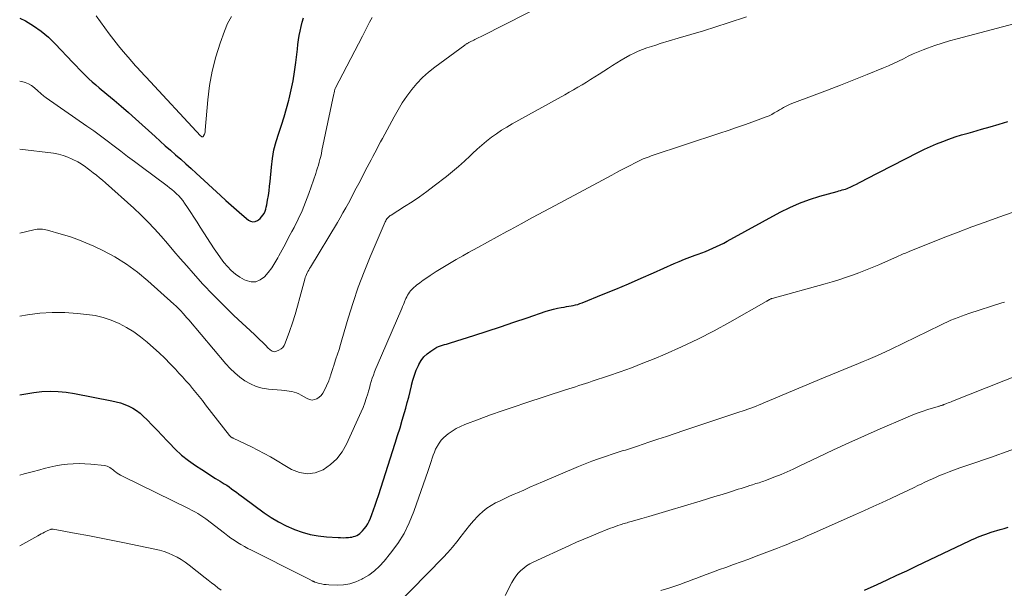
# Model space of a CAD drawing. Units: feet. Extents: x 1924996 to 1930043, y 530000 to 535000.
# Drawn here: x 1925000 to 1925141, y 531705 to 531787 of the extents above; entities that cross this region are included whole.
import ezdxf

# ---------------------------------------------------------------- set-up
doc = ezdxf.new("R2010")
doc.units = ezdxf.units.FT
doc.header["$LTSCALE"] = 100
doc.header["$MEASUREMENT"] = 0
doc.layers.add('CONTOUR INDEX', color=32, linetype='Continuous', lineweight=25)
doc.layers.add('CONTOUR INTERMEDIATE', color=40, linetype='Continuous', lineweight=15)

msp = doc.modelspace()

# ---------------------------------------------------------------- linework, layer by layer
at = {"layer": 'CONTOUR INDEX', "flags": 128}
for points, elevation in [([(1925000, 531786.9), (1925000.81, 531786.51), (1925001.97, 531785.81), (1925003.09, 531785.05), (1925004.12, 531784.18), (1925005.09, 531783.24), (1925007.6, 531780.57), (1925008.05, 531780.1), (1925008.5, 531779.63), (1925008.96, 531779.16), (1925009.42, 531778.7), (1925009.89, 531778.24), (1925010.37, 531777.8), (1925010.86, 531777.37), (1925011.36, 531776.95), (1925012.44, 531776.06), (1925013.48, 531775.2), (1925014.52, 531774.33), (1925015.53, 531773.44), (1925016.54, 531772.53), (1925019.34, 531769.99), (1925020.07, 531769.33), (1925020.8, 531768.68), (1925021.54, 531768.03), (1925022.28, 531767.38), (1925023.03, 531766.74), (1925023.76, 531766.09), (1925024.49, 531765.43), (1925025.22, 531764.77), (1925028.69, 531761.54), (1925029.45, 531760.86), (1925030.2, 531760.18), (1925030.97, 531759.5), (1925031.75, 531758.84), (1925032.69, 531758.05), (1925033, 531757.88), (1925033.32, 531757.8), (1925033.64, 531757.84), (1925033.97, 531757.98), (1925034.11, 531758.07), (1925034.35, 531758.27), (1925034.57, 531758.49), (1925034.76, 531758.74), (1925034.92, 531759.01), (1925035.05, 531759.3), (1925035.16, 531759.6), (1925035.24, 531759.9), (1925035.31, 531760.21), (1925035.43, 531760.9), (1925035.54, 531761.56), (1925035.63, 531762.22), (1925035.71, 531762.88), (1925035.78, 531763.55), (1925035.96, 531765.62), (1925036.12, 531766.85), (1925036.33, 531768.07), (1925036.64, 531769.27), (1925037.01, 531770.45), (1925037.41, 531771.63), (1925037.79, 531772.81), (1925038.14, 531774), (1925038.47, 531775.21), (1925038.51, 531775.36), (1925038.81, 531776.65), (1925039.07, 531777.95), (1925039.28, 531779.25), (1925039.46, 531780.56), (1925039.67, 531782.49), (1925039.75, 531783.14), (1925039.84, 531783.79), (1925039.95, 531784.43), (1925040.07, 531785.07), (1925040.22, 531785.7), (1925040.38, 531786.33), (1925040.57, 531786.95)], 800), ([(1925000, 531733.05), (1925000.87, 531733.22), (1925002.02, 531733.39), (1925003.18, 531733.52), (1925004.34, 531733.57), (1925005.5, 531733.55), (1925006.66, 531733.44), (1925007.81, 531733.27), (1925013.17, 531732.22), (1925013.79, 531732.08), (1925014.4, 531731.91), (1925015, 531731.7), (1925015.59, 531731.46), (1925016.15, 531731.17), (1925016.69, 531730.84), (1925017.19, 531730.45), (1925017.66, 531730.03), (1925018.21, 531729.48), (1925018.94, 531728.75), (1925019.66, 531728.02), (1925020.36, 531727.27), (1925021.06, 531726.51), (1925021.36, 531726.19), (1925022.23, 531725.3), (1925023.14, 531724.46), (1925024.11, 531723.7), (1925025.12, 531722.98), (1925026.03, 531722.38), (1925026.67, 531721.96), (1925027.32, 531721.54), (1925027.98, 531721.13), (1925028.63, 531720.73), (1925029.23, 531720.36), (1925029.59, 531720.13), (1925029.94, 531719.9), (1925030.28, 531719.65), (1925030.62, 531719.4), (1925030.96, 531719.15), (1925031.3, 531718.89), (1925031.64, 531718.64), (1925031.98, 531718.39), (1925034.93, 531716.22), (1925035.94, 531715.53), (1925036.99, 531714.9), (1925038.07, 531714.34), (1925039.19, 531713.85), (1925039.25, 531713.82), (1925040.37, 531713.43), (1925041.51, 531713.12), (1925042.67, 531712.91), (1925043.85, 531712.77), (1925045.49, 531712.66), (1925045.86, 531712.65), (1925046.23, 531712.64), (1925046.61, 531712.66), (1925046.98, 531712.68), (1925047.21, 531712.7), (1925047.47, 531712.74), (1925047.71, 531712.8), (1925047.95, 531712.88), (1925048.19, 531712.98), (1925048.41, 531713.11), (1925048.62, 531713.25), (1925048.81, 531713.42), (1925048.98, 531713.61), (1925049.22, 531713.9), (1925049.49, 531714.26), (1925049.73, 531714.63), (1925049.93, 531715.03), (1925050.11, 531715.43), (1925050.31, 531715.95), (1925050.56, 531716.62), (1925050.81, 531717.3), (1925051.05, 531717.99), (1925051.27, 531718.68), (1925053.66, 531726.14), (1925054, 531727.24), (1925054.34, 531728.33), (1925054.67, 531729.43), (1925054.99, 531730.53), (1925055.17, 531731.18), (1925055.38, 531731.96), (1925055.59, 531732.75), (1925055.78, 531733.54), (1925055.97, 531734.33), (1925055.99, 531734.46), (1925056.18, 531735.18), (1925056.4, 531735.89), (1925056.67, 531736.58), (1925056.97, 531737.26), (1925057.05, 531737.42), (1925057.37, 531737.97), (1925057.76, 531738.48), (1925058.22, 531738.92), (1925058.73, 531739.32), (1925059.33, 531739.71), (1925059.59, 531739.86), (1925059.85, 531739.99), (1925060.13, 531740.09), (1925060.41, 531740.18), (1925060.7, 531740.25), (1925060.99, 531740.33), (1925061.28, 531740.42), (1925061.57, 531740.51), (1925064.91, 531741.57), (1925066.81, 531742.19), (1925068.71, 531742.81), (1925070.6, 531743.44), (1925072.5, 531744.08), (1925075.24, 531745.02), (1925075.76, 531745.18), (1925076.29, 531745.33), (1925076.83, 531745.45), (1925077.37, 531745.55), (1925077.81, 531745.62), (1925078.13, 531745.67), (1925078.45, 531745.73), (1925078.78, 531745.79), (1925079.1, 531745.85), (1925079.42, 531745.92), (1925079.73, 531746), (1925080.04, 531746.11), (1925080.35, 531746.22), (1925083.37, 531747.45), (1925085.18, 531748.19), (1925086.99, 531748.95), (1925088.79, 531749.73), (1925090.58, 531750.52), (1925093.5, 531751.83), (1925094.24, 531752.14), (1925094.98, 531752.45), (1925095.73, 531752.73), (1925096.49, 531753.01), (1925096.93, 531753.16), (1925097.47, 531753.35), (1925098, 531753.56), (1925098.53, 531753.78), (1925099.05, 531754.01), (1925099.57, 531754.25), (1925100.08, 531754.5), (1925100.59, 531754.77), (1925101.09, 531755.03), (1925108.65, 531759.16), (1925110.02, 531759.84), (1925111.41, 531760.46), (1925112.85, 531760.99), (1925114.31, 531761.45), (1925116.79, 531762.15), (1925117.03, 531762.22), (1925117.26, 531762.28), (1925117.5, 531762.35), (1925117.74, 531762.41), (1925117.97, 531762.48), (1925118.21, 531762.56), (1925118.43, 531762.65), (1925118.66, 531762.76), (1925119.12, 531762.98), (1925119.57, 531763.2), (1925120.01, 531763.43), (1925120.46, 531763.65), (1925120.91, 531763.88), (1925128.41, 531767.75), (1925129.26, 531768.17), (1925130.12, 531768.58), (1925131, 531768.95), (1925131.88, 531769.3), (1925132.78, 531769.63), (1925133.68, 531769.94), (1925134.59, 531770.22), (1925135.5, 531770.49), (1925136.18, 531770.67), (1925137.43, 531771.03), (1925138.68, 531771.39), (1925139.93, 531771.77), (1925141.17, 531772.16)], 820), ([(1925120.71, 531705.13), (1925122.52, 531705.96), (1925123.94, 531706.61), (1925125.35, 531707.27), (1925126.76, 531707.93), (1925128.17, 531708.6), (1925135.7, 531712.2), (1925136.08, 531712.38), (1925136.46, 531712.55), (1925136.85, 531712.71), (1925137.24, 531712.87), (1925137.63, 531713.02), (1925138.02, 531713.17), (1925138.42, 531713.3), (1925138.82, 531713.43), (1925140.07, 531713.81), (1925140.65, 531713.98), (1925141.23, 531714.16)], 840)]:
    msp.add_lwpolyline(points, dxfattribs=dict(at, elevation=elevation))
at = {"layer": 'CONTOUR INTERMEDIATE', "flags": 128}
for points, elevation in [([(1925000, 531768.2), (1925004.84, 531767.59), (1925005.53, 531767.46), (1925006.21, 531767.29), (1925006.87, 531767.05), (1925007.51, 531766.76), (1925008.31, 531766.35), (1925008.54, 531766.23), (1925008.77, 531766.1), (1925008.99, 531765.95), (1925009.2, 531765.8), (1925009.41, 531765.64), (1925009.62, 531765.49), (1925009.83, 531765.33), (1925010.04, 531765.17), (1925010.52, 531764.8), (1925010.97, 531764.46), (1925011.41, 531764.1), (1925011.84, 531763.74), (1925012.26, 531763.37), (1925016.3, 531759.76), (1925017.32, 531758.81), (1925018.32, 531757.82), (1925019.27, 531756.8), (1925020.2, 531755.75), (1925021.11, 531754.68), (1925022.02, 531753.62), (1925022.93, 531752.56), (1925023.86, 531751.5), (1925024.78, 531750.45), (1925026.19, 531748.89), (1925027.63, 531747.36), (1925029.11, 531745.88), (1925030.62, 531744.42), (1925033.55, 531741.68), (1925033.93, 531741.32), (1925034.31, 531740.95), (1925034.68, 531740.58), (1925035.05, 531740.21), (1925035.55, 531739.7), (1925035.67, 531739.59), (1925035.8, 531739.48), (1925035.94, 531739.39), (1925036.08, 531739.31), (1925036.23, 531739.26), (1925036.38, 531739.23), (1925036.53, 531739.25), (1925036.69, 531739.29), (1925037.04, 531739.45), (1925037.34, 531739.63), (1925037.59, 531739.85), (1925037.79, 531740.13), (1925037.94, 531740.44), (1925038.55, 531742.14), (1925038.96, 531743.34), (1925039.35, 531744.54), (1925039.71, 531745.76), (1925040.05, 531746.98), (1925040.74, 531749.6), (1925040.81, 531749.82), (1925040.88, 531750.05), (1925040.97, 531750.27), (1925041.07, 531750.49), (1925041.18, 531750.7), (1925041.29, 531750.91), (1925041.41, 531751.12), (1925041.53, 531751.33), (1925045.39, 531757.7), (1925045.79, 531758.39), (1925046.19, 531759.08), (1925046.58, 531759.78), (1925046.96, 531760.48), (1925047.34, 531761.18), (1925047.71, 531761.89), (1925048.08, 531762.6), (1925048.45, 531763.3), (1925049.67, 531765.61), (1925049.94, 531766.12), (1925050.21, 531766.64), (1925050.48, 531767.15), (1925050.75, 531767.67), (1925051.02, 531768.18), (1925051.29, 531768.7), (1925051.57, 531769.21), (1925051.84, 531769.72), (1925053.49, 531772.81), (1925054.07, 531773.82), (1925054.67, 531774.81), (1925055.32, 531775.77), (1925056.01, 531776.71), (1925056.75, 531777.59), (1925057.54, 531778.44), (1925058.4, 531779.21), (1925059.3, 531779.93), (1925063.58, 531783.07), (1925063.65, 531783.12), (1925063.73, 531783.17), (1925063.8, 531783.22), (1925063.88, 531783.26), (1925063.95, 531783.3), (1925064.03, 531783.34), (1925064.11, 531783.38), (1925064.18, 531783.42), (1925064.37, 531783.52), (1925064.54, 531783.61), (1925064.71, 531783.69), (1925064.88, 531783.78), (1925065.05, 531783.86), (1925066.41, 531784.54), (1925067.26, 531784.97), (1925068.1, 531785.39), (1925068.95, 531785.83), (1925069.8, 531786.26), (1925082.75, 531792.93)], 808), ([(1925000, 531756.19), (1925002.03, 531756.67), (1925002.27, 531756.71), (1925002.51, 531756.74), (1925002.76, 531756.75), (1925003, 531756.75), (1925003.24, 531756.73), (1925003.48, 531756.7), (1925003.72, 531756.65), (1925003.96, 531756.59), (1925005.91, 531756.05), (1925007.11, 531755.69), (1925008.29, 531755.28), (1925009.45, 531754.81), (1925010.6, 531754.3), (1925011.87, 531753.69), (1925013.59, 531752.77), (1925015.25, 531751.75), (1925016.82, 531750.6), (1925018.33, 531749.36), (1925022.01, 531746.05), (1925022.36, 531745.73), (1925022.7, 531745.4), (1925023.02, 531745.06), (1925023.34, 531744.71), (1925023.9, 531744.08), (1925023.93, 531744.04), (1925023.97, 531744), (1925024, 531743.96), (1925024.03, 531743.92), (1925024.07, 531743.88), (1925024.1, 531743.84), (1925024.13, 531743.81), (1925024.17, 531743.77), (1925029.47, 531737.5), (1925030.09, 531736.83), (1925030.74, 531736.19), (1925031.44, 531735.61), (1925032.18, 531735.07), (1925032.96, 531734.62), (1925033.77, 531734.26), (1925034.63, 531734.03), (1925035.53, 531733.89), (1925037.43, 531733.74), (1925037.79, 531733.7), (1925038.15, 531733.66), (1925038.51, 531733.6), (1925038.87, 531733.54), (1925039.22, 531733.45), (1925039.56, 531733.34), (1925039.89, 531733.19), (1925040.21, 531733.02), (1925041.07, 531732.52), (1925041.42, 531732.38), (1925041.77, 531732.32), (1925042.12, 531732.38), (1925042.47, 531732.5), (1925042.79, 531732.73), (1925043.08, 531732.99), (1925043.31, 531733.3), (1925043.51, 531733.64), (1925044.16, 531735.08), (1925044.24, 531735.27), (1925044.32, 531735.47), (1925044.38, 531735.67), (1925044.44, 531735.87), (1925044.48, 531735.98), (1925044.52, 531736.13), (1925044.56, 531736.27), (1925044.6, 531736.42), (1925044.65, 531736.56), (1925044.7, 531736.71), (1925044.74, 531736.85), (1925044.79, 531737), (1925044.84, 531737.14), (1925045.19, 531738.21), (1925045.41, 531738.89), (1925045.63, 531739.57), (1925045.84, 531740.25), (1925046.04, 531740.93), (1925046.94, 531744.03), (1925047.63, 531746.26), (1925048.38, 531748.46), (1925049.2, 531750.63), (1925050.08, 531752.79), (1925052.23, 531757.81), (1925052.3, 531757.96), (1925052.38, 531758.1), (1925052.47, 531758.23), (1925052.58, 531758.36), (1925052.69, 531758.47), (1925052.81, 531758.58), (1925052.93, 531758.68), (1925053.07, 531758.77), (1925054.98, 531759.97), (1925056.06, 531760.67), (1925057.13, 531761.39), (1925058.17, 531762.14), (1925059.2, 531762.92), (1925060.97, 531764.28), (1925061.85, 531764.99), (1925062.72, 531765.71), (1925063.55, 531766.47), (1925064.37, 531767.24), (1925064.72, 531767.58), (1925065.37, 531768.18), (1925066.02, 531768.77), (1925066.7, 531769.33), (1925067.4, 531769.88), (1925068.12, 531770.39), (1925068.85, 531770.89), (1925069.59, 531771.35), (1925070.36, 531771.8), (1925077.87, 531775.97), (1925078.5, 531776.32), (1925079.12, 531776.67), (1925079.74, 531777.03), (1925080.35, 531777.4), (1925080.97, 531777.76), (1925081.58, 531778.14), (1925082.18, 531778.52), (1925082.79, 531778.9), (1925084.13, 531779.77), (1925084.72, 531780.15), (1925085.32, 531780.52), (1925085.93, 531780.89), (1925086.53, 531781.24), (1925086.6, 531781.28), (1925087.18, 531781.6), (1925087.78, 531781.9), (1925088.38, 531782.17), (1925089, 531782.42), (1925089.62, 531782.65), (1925090.25, 531782.86), (1925090.88, 531783.07), (1925091.51, 531783.27), (1925094.1, 531784.04), (1925095.89, 531784.57), (1925097.68, 531785.12), (1925099.46, 531785.68), (1925101.24, 531786.24), (1925103.85, 531787.08)], 812), ([(1925000, 531777.9), (1925000.3, 531777.84), (1925000.79, 531777.71), (1925001.26, 531777.52), (1925001.69, 531777.27), (1925002.1, 531776.96), (1925002.6, 531776.53), (1925002.74, 531776.4), (1925002.88, 531776.28), (1925003.03, 531776.15), (1925003.17, 531776.02), (1925003.31, 531775.89), (1925003.46, 531775.77), (1925003.61, 531775.65), (1925003.76, 531775.54), (1925009.58, 531771.49), (1925010.57, 531770.79), (1925011.55, 531770.08), (1925012.52, 531769.36), (1925013.49, 531768.62), (1925014.45, 531767.88), (1925015.42, 531767.14), (1925016.39, 531766.41), (1925017.36, 531765.69), (1925021.06, 531762.94), (1925021.41, 531762.67), (1925021.75, 531762.4), (1925022.09, 531762.11), (1925022.42, 531761.81), (1925022.73, 531761.5), (1925023.02, 531761.18), (1925023.3, 531760.83), (1925023.55, 531760.48), (1925023.98, 531759.83), (1925024.44, 531759.13), (1925024.9, 531758.44), (1925025.35, 531757.74), (1925025.8, 531757.04), (1925027.8, 531753.92), (1925028.24, 531753.27), (1925028.7, 531752.63), (1925029.18, 531752), (1925029.69, 531751.39), (1925030.23, 531750.83), (1925030.82, 531750.33), (1925031.46, 531749.89), (1925032.14, 531749.51), (1925032.35, 531749.41), (1925033.07, 531749.24), (1925033.75, 531749.24), (1925034.38, 531749.5), (1925034.98, 531749.93), (1925035.51, 531750.57), (1925036.01, 531751.23), (1925036.47, 531751.93), (1925036.89, 531752.65), (1925037.03, 531752.92), (1925037.5, 531753.79), (1925037.97, 531754.66), (1925038.43, 531755.54), (1925038.89, 531756.41), (1925039.2, 531757), (1925039.79, 531758.18), (1925040.34, 531759.38), (1925040.84, 531760.6), (1925041.3, 531761.83), (1925042.29, 531764.69), (1925042.43, 531765.09), (1925042.56, 531765.5), (1925042.68, 531765.91), (1925042.79, 531766.32), (1925042.9, 531766.73), (1925043.01, 531767.14), (1925043.1, 531767.56), (1925043.19, 531767.98), (1925044.9, 531776.08), (1925044.92, 531776.19), (1925044.94, 531776.3), (1925044.96, 531776.41), (1925044.99, 531776.53), (1925045.02, 531776.72), (1925045.02, 531776.73), (1925045.03, 531776.75), (1925045.03, 531776.77), (1925045.04, 531776.78), (1925045.06, 531776.84), (1925045.06, 531776.86), (1925048.97, 531784.35), (1925049.32, 531785.02), (1925049.66, 531785.68), (1925050, 531786.35), (1925050.34, 531787.02)], 804), ([(1925010.94, 531787.25), (1925012.8, 531784.69), (1925013.44, 531783.82), (1925014.1, 531782.97), (1925014.79, 531782.14), (1925015.49, 531781.32), (1925016.55, 531780.12), (1925016.73, 531779.91), (1925016.92, 531779.7), (1925017.12, 531779.49), (1925017.31, 531779.29), (1925017.51, 531779.09), (1925017.71, 531778.88), (1925017.9, 531778.68), (1925018.09, 531778.47), (1925025.85, 531770.11), (1925025.92, 531770.04), (1925026.03, 531769.97), (1925026.08, 531769.96), (1925026.13, 531769.95), (1925026.17, 531769.97), (1925026.21, 531770), (1925026.25, 531770.04), (1925026.28, 531770.08), (1925026.31, 531770.13), (1925026.33, 531770.18), (1925026.39, 531770.34), (1925026.44, 531770.47), (1925026.48, 531770.61), (1925026.5, 531770.74), (1925026.52, 531770.88), (1925026.88, 531775.23), (1925027.14, 531777.3), (1925027.5, 531779.35), (1925028.01, 531781.36), (1925028.63, 531783.35), (1925029.24, 531785.07), (1925029.7, 531786.14), (1925030.24, 531787.16)], 796), ([(1925000, 531744.33), (1925001.1, 531744.51), (1925002.88, 531744.72), (1925004.65, 531744.84), (1925006.44, 531744.83), (1925008.22, 531744.71), (1925009.6, 531744.57), (1925010.79, 531744.39), (1925011.95, 531744.12), (1925013.09, 531743.73), (1925014.2, 531743.26), (1925015.26, 531742.69), (1925016.29, 531742.06), (1925017.26, 531741.35), (1925018.2, 531740.59), (1925019.1, 531739.79), (1925019.92, 531739.05), (1925020.72, 531738.29), (1925021.5, 531737.51), (1925022.26, 531736.72), (1925022.76, 531736.18), (1925023.26, 531735.64), (1925023.75, 531735.09), (1925024.24, 531734.53), (1925024.71, 531733.96), (1925025.18, 531733.39), (1925025.65, 531732.81), (1925026.11, 531732.24), (1925026.56, 531731.65), (1925029.97, 531727.27), (1925030.02, 531727.2), (1925030.08, 531727.14), (1925030.15, 531727.08), (1925030.22, 531727.03), (1925030.29, 531726.98), (1925030.36, 531726.94), (1925030.44, 531726.9), (1925030.52, 531726.86), (1925032.21, 531726.08), (1925033.13, 531725.63), (1925034.04, 531725.17), (1925034.93, 531724.69), (1925035.82, 531724.18), (1925038.84, 531722.4), (1925039.97, 531721.96), (1925041.1, 531721.77), (1925042.23, 531721.94), (1925043.36, 531722.36), (1925044.41, 531723.09), (1925045.33, 531723.92), (1925046.08, 531724.92), (1925046.71, 531726.03), (1925048.79, 531730.65), (1925049.06, 531731.27), (1925049.3, 531731.91), (1925049.52, 531732.55), (1925049.72, 531733.2), (1925049.82, 531733.57), (1925049.96, 531734.04), (1925050.09, 531734.5), (1925050.24, 531734.97), (1925050.38, 531735.44), (1925050.53, 531735.9), (1925050.7, 531736.36), (1925050.87, 531736.82), (1925051.06, 531737.27), (1925054.58, 531745.41), (1925054.7, 531745.68), (1925054.82, 531745.96), (1925054.94, 531746.24), (1925055.05, 531746.51), (1925055.08, 531746.6), (1925055.19, 531746.83), (1925055.3, 531747.06), (1925055.41, 531747.29), (1925055.54, 531747.51), (1925055.68, 531747.72), (1925055.83, 531747.92), (1925056.01, 531748.11), (1925056.19, 531748.28), (1925056.72, 531748.72), (1925057.19, 531749.1), (1925057.67, 531749.46), (1925058.16, 531749.81), (1925058.66, 531750.14), (1925059.51, 531750.68), (1925060.45, 531751.27), (1925061.4, 531751.84), (1925062.35, 531752.4), (1925063.32, 531752.95), (1925064.11, 531753.39), (1925065.48, 531754.14), (1925066.85, 531754.9), (1925068.22, 531755.65), (1925069.59, 531756.4), (1925070.06, 531756.65), (1925071.67, 531757.53), (1925073.27, 531758.4), (1925074.89, 531759.27), (1925076.5, 531760.14), (1925084.61, 531764.49), (1925085.26, 531764.84), (1925085.91, 531765.18), (1925086.56, 531765.52), (1925087.21, 531765.86), (1925087.96, 531766.25), (1925088.24, 531766.39), (1925088.51, 531766.53), (1925088.8, 531766.65), (1925089.08, 531766.78), (1925089.37, 531766.89), (1925089.66, 531767.01), (1925089.95, 531767.11), (1925090.24, 531767.21), (1925100.05, 531770.46), (1925101.23, 531770.86), (1925102.4, 531771.26), (1925103.58, 531771.67), (1925104.75, 531772.09), (1925106.29, 531772.64), (1925106.68, 531772.8), (1925107.07, 531772.97), (1925107.45, 531773.16), (1925107.82, 531773.36), (1925107.98, 531773.46), (1925108.27, 531773.62), (1925108.55, 531773.79), (1925108.84, 531773.95), (1925109.13, 531774.12), (1925109.42, 531774.28), (1925109.71, 531774.43), (1925110.01, 531774.56), (1925110.32, 531774.69), (1925113.5, 531775.88), (1925115.4, 531776.6), (1925117.3, 531777.34), (1925119.19, 531778.08), (1925121.07, 531778.84), (1925123.44, 531779.8), (1925124.16, 531780.11), (1925124.87, 531780.43), (1925125.57, 531780.77), (1925126.26, 531781.12), (1925126.96, 531781.47), (1925127.66, 531781.81), (1925128.38, 531782.11), (1925129.1, 531782.4), (1925129.71, 531782.63), (1925130.75, 531783), (1925131.8, 531783.35), (1925132.86, 531783.67), (1925133.93, 531783.97), (1925142.05, 531786.11)], 816), ([(1925000, 531721.57), (1925000.64, 531721.75), (1925001.76, 531722.06), (1925002.89, 531722.36), (1925003.51, 531722.53), (1925004.33, 531722.73), (1925005.15, 531722.9), (1925005.98, 531723.04), (1925006.81, 531723.15), (1925007.65, 531723.22), (1925008.49, 531723.25), (1925009.33, 531723.22), (1925010.17, 531723.16), (1925012.1, 531722.96), (1925012.31, 531722.92), (1925012.51, 531722.86), (1925012.7, 531722.78), (1925012.88, 531722.67), (1925013.05, 531722.55), (1925013.23, 531722.42), (1925013.4, 531722.3), (1925013.57, 531722.16), (1925013.69, 531722.06), (1925013.92, 531721.89), (1925014.16, 531721.72), (1925014.41, 531721.57), (1925014.67, 531721.43), (1925024.22, 531716.76), (1925024.53, 531716.6), (1925024.83, 531716.44), (1925025.14, 531716.27), (1925025.44, 531716.1), (1925025.73, 531715.91), (1925026.02, 531715.72), (1925026.31, 531715.52), (1925026.59, 531715.32), (1925029.28, 531713.27), (1925029.73, 531712.93), (1925030.19, 531712.6), (1925030.66, 531712.28), (1925031.14, 531711.97), (1925031.62, 531711.67), (1925032.11, 531711.38), (1925032.61, 531711.11), (1925033.11, 531710.84), (1925040.24, 531707.27), (1925040.52, 531707.13), (1925040.8, 531706.99), (1925041.08, 531706.84), (1925041.35, 531706.7), (1925041.81, 531706.46), (1925041.86, 531706.44), (1925041.91, 531706.41), (1925041.96, 531706.39), (1925042.01, 531706.37), (1925042.06, 531706.35), (1925042.11, 531706.33), (1925042.16, 531706.31), (1925042.21, 531706.3), (1925042.78, 531706.12), (1925043.11, 531706.04), (1925043.46, 531705.97), (1925043.8, 531705.93), (1925044.15, 531705.91), (1925045.34, 531705.88), (1925046.26, 531705.92), (1925047.17, 531706.07), (1925048.04, 531706.35), (1925048.89, 531706.72), (1925049.01, 531706.79), (1925049.87, 531707.31), (1925050.68, 531707.9), (1925051.41, 531708.58), (1925052.09, 531709.31), (1925052.99, 531710.42), (1925054.01, 531711.8), (1925054.92, 531713.25), (1925055.67, 531714.78), (1925056.32, 531716.37), (1925058.37, 531722.26), (1925058.52, 531722.69), (1925058.67, 531723.13), (1925058.8, 531723.56), (1925058.94, 531724), (1925059.08, 531724.43), (1925059.25, 531724.86), (1925059.43, 531725.28), (1925059.64, 531725.68), (1925059.68, 531725.76), (1925059.94, 531726.18), (1925060.23, 531726.58), (1925060.57, 531726.93), (1925060.94, 531727.26), (1925061.23, 531727.49), (1925061.79, 531727.88), (1925062.36, 531728.24), (1925062.97, 531728.54), (1925063.59, 531728.81), (1925065.63, 531729.58), (1925067.29, 531730.19), (1925068.96, 531730.79), (1925070.63, 531731.36), (1925072.31, 531731.92), (1925077.97, 531733.77), (1925078.45, 531733.92), (1925078.92, 531734.07), (1925079.4, 531734.23), (1925079.88, 531734.38), (1925080.35, 531734.53), (1925080.83, 531734.69), (1925081.3, 531734.84), (1925081.78, 531735), (1925084.14, 531735.78), (1925085.78, 531736.35), (1925087.42, 531736.94), (1925089.04, 531737.57), (1925090.66, 531738.22), (1925092.21, 531738.88), (1925094.58, 531739.92), (1925096.91, 531741.02), (1925099.21, 531742.2), (1925101.47, 531743.44), (1925106.67, 531746.41), (1925106.73, 531746.45), (1925106.79, 531746.48), (1925106.85, 531746.52), (1925106.91, 531746.56), (1925106.97, 531746.59), (1925107.03, 531746.63), (1925107.09, 531746.66), (1925107.15, 531746.69), (1925107.26, 531746.75), (1925107.28, 531746.76), (1925107.3, 531746.77), (1925107.32, 531746.78), (1925107.35, 531746.79), (1925107.43, 531746.82), (1925107.46, 531746.83), (1925107.48, 531746.84), (1925107.5, 531746.84), (1925107.52, 531746.85), (1925115.1, 531748.94), (1925116.07, 531749.22), (1925117.04, 531749.51), (1925118.01, 531749.83), (1925118.97, 531750.16), (1925119.92, 531750.52), (1925120.86, 531750.88), (1925121.8, 531751.27), (1925122.74, 531751.67), (1925125.41, 531752.84), (1925125.62, 531752.93), (1925125.83, 531753.02), (1925126.04, 531753.11), (1925126.25, 531753.2), (1925126.46, 531753.29), (1925126.67, 531753.38), (1925126.88, 531753.47), (1925127.09, 531753.56), (1925132.19, 531755.59), (1925134.1, 531756.34), (1925136.02, 531757.07), (1925137.95, 531757.77), (1925139.89, 531758.46), (1925141.82, 531759.13)], 824), ([(1925053.67, 531702.81), (1925060.5, 531709.82), (1925061.17, 531710.54), (1925061.83, 531711.28), (1925062.45, 531712.06), (1925063.06, 531712.84), (1925063.2, 531713.04), (1925063.73, 531713.73), (1925064.28, 531714.41), (1925064.85, 531715.06), (1925065.45, 531715.7), (1925065.65, 531715.9), (1925066.18, 531716.4), (1925066.75, 531716.85), (1925067.36, 531717.25), (1925067.99, 531717.61), (1925068.65, 531717.93), (1925069.32, 531718.25), (1925069.98, 531718.56), (1925070.65, 531718.86), (1925071.11, 531719.06), (1925072.01, 531719.46), (1925072.91, 531719.85), (1925073.81, 531720.24), (1925074.71, 531720.63), (1925079.82, 531722.82), (1925080.78, 531723.22), (1925081.74, 531723.59), (1925082.71, 531723.94), (1925083.69, 531724.27), (1925084.79, 531724.63), (1925085.22, 531724.77), (1925085.66, 531724.9), (1925086.1, 531725.04), (1925086.54, 531725.17), (1925086.98, 531725.3), (1925087.41, 531725.44), (1925087.85, 531725.58), (1925088.29, 531725.73), (1925089.91, 531726.28), (1925091.16, 531726.71), (1925092.41, 531727.13), (1925093.66, 531727.55), (1925094.91, 531727.97), (1925098.48, 531729.16), (1925099.47, 531729.49), (1925100.47, 531729.82), (1925101.47, 531730.15), (1925102.46, 531730.49), (1925103.65, 531730.89), (1925104.05, 531731.03), (1925104.45, 531731.17), (1925104.84, 531731.32), (1925105.24, 531731.47), (1925105.64, 531731.63), (1925106.03, 531731.78), (1925106.42, 531731.95), (1925106.81, 531732.11), (1925108.96, 531733.04), (1925110.43, 531733.66), (1925111.9, 531734.28), (1925113.37, 531734.89), (1925114.85, 531735.5), (1925119.86, 531737.54), (1925120.54, 531737.82), (1925121.22, 531738.11), (1925121.89, 531738.4), (1925122.56, 531738.7), (1925123.27, 531739.01), (1925123.59, 531739.16), (1925123.9, 531739.3), (1925124.21, 531739.45), (1925124.53, 531739.6), (1925131.56, 531743.03), (1925132.06, 531743.26), (1925132.55, 531743.49), (1925133.06, 531743.72), (1925133.56, 531743.93), (1925134.07, 531744.13), (1925134.59, 531744.33), (1925135.1, 531744.51), (1925135.62, 531744.69), (1925140.33, 531746.21), (1925140.7, 531746.33)], 828), ([(1925069.37, 531704.37), (1925070.32, 531706.24), (1925070.59, 531706.71), (1925070.89, 531707.15), (1925071.23, 531707.56), (1925071.6, 531707.95), (1925072.01, 531708.3), (1925072.43, 531708.62), (1925072.89, 531708.89), (1925073.37, 531709.14), (1925078.54, 531711.53), (1925079.56, 531711.99), (1925080.59, 531712.44), (1925081.63, 531712.88), (1925082.67, 531713.3), (1925084.05, 531713.85), (1925084.4, 531713.99), (1925084.76, 531714.12), (1925085.12, 531714.25), (1925085.47, 531714.37), (1925085.8, 531714.49), (1925086, 531714.55), (1925086.19, 531714.61), (1925086.39, 531714.67), (1925086.58, 531714.73), (1925086.78, 531714.79), (1925086.98, 531714.85), (1925087.17, 531714.91), (1925087.37, 531714.96), (1925088.91, 531715.41), (1925089.88, 531715.69), (1925090.84, 531715.97), (1925091.81, 531716.25), (1925092.77, 531716.54), (1925097.24, 531717.87), (1925098.28, 531718.19), (1925099.33, 531718.51), (1925100.38, 531718.84), (1925101.42, 531719.17), (1925102.67, 531719.57), (1925103.09, 531719.7), (1925103.51, 531719.83), (1925103.92, 531719.97), (1925104.34, 531720.1), (1925104.72, 531720.22), (1925104.95, 531720.29), (1925105.18, 531720.37), (1925105.41, 531720.44), (1925105.65, 531720.51), (1925105.88, 531720.58), (1925106.11, 531720.66), (1925106.34, 531720.74), (1925106.56, 531720.82), (1925107.89, 531721.34), (1925108.78, 531721.69), (1925109.65, 531722.06), (1925110.52, 531722.45), (1925111.39, 531722.85), (1925114.07, 531724.14), (1925116.27, 531725.19), (1925118.49, 531726.22), (1925120.71, 531727.22), (1925122.95, 531728.21), (1925126.5, 531729.75), (1925127.3, 531730.08), (1925128.11, 531730.39), (1925128.93, 531730.68), (1925129.76, 531730.95), (1925131.24, 531731.41), (1925131.33, 531731.44), (1925131.42, 531731.46), (1925131.51, 531731.49), (1925131.61, 531731.52), (1925131.68, 531731.54), (1925131.73, 531731.56), (1925131.79, 531731.58), (1925131.84, 531731.6), (1925131.9, 531731.61), (1925131.95, 531731.64), (1925132.01, 531731.66), (1925132.06, 531731.68), (1925132.11, 531731.7), (1925132.43, 531731.82), (1925132.64, 531731.9), (1925132.85, 531731.98), (1925133.07, 531732.07), (1925133.28, 531732.15), (1925145.41, 531736.96)], 832), ([(1925091.59, 531705.08), (1925092.74, 531705.44), (1925093.32, 531705.63), (1925093.89, 531705.82), (1925094.47, 531706.02), (1925095.04, 531706.23), (1925095.61, 531706.44), (1925096.18, 531706.65), (1925096.75, 531706.86), (1925097.32, 531707.08), (1925097.46, 531707.13), (1925098.09, 531707.37), (1925098.73, 531707.61), (1925099.37, 531707.84), (1925100.01, 531708.08), (1925100.9, 531708.4), (1925101.99, 531708.79), (1925103.07, 531709.19), (1925104.16, 531709.59), (1925105.24, 531710), (1925107.52, 531710.86), (1925108.26, 531711.14), (1925109, 531711.43), (1925109.74, 531711.73), (1925110.47, 531712.03), (1925110.76, 531712.15), (1925111.35, 531712.39), (1925111.94, 531712.64), (1925112.52, 531712.9), (1925113.11, 531713.16), (1925119.42, 531715.96), (1925120.69, 531716.53), (1925121.96, 531717.1), (1925123.22, 531717.67), (1925124.49, 531718.25), (1925125.57, 531718.75), (1925126.29, 531719.09), (1925127.01, 531719.43), (1925127.72, 531719.77), (1925128.44, 531720.13), (1925128.82, 531720.32), (1925129.34, 531720.57), (1925129.87, 531720.82), (1925130.4, 531721.06), (1925130.93, 531721.3), (1925131.33, 531721.47), (1925132.07, 531721.78), (1925132.82, 531722.07), (1925133.57, 531722.35), (1925134.33, 531722.61), (1925134.78, 531722.76), (1925135.76, 531723.1), (1925136.74, 531723.43), (1925137.72, 531723.78), (1925138.7, 531724.12), (1925144.53, 531726.21)], 836), ([(1925000, 531711.5), (1925002.6, 531712.93), (1925002.84, 531713.06), (1925003.08, 531713.18), (1925003.32, 531713.31), (1925003.56, 531713.44), (1925003.83, 531713.58), (1925003.94, 531713.63), (1925004.04, 531713.68), (1925004.15, 531713.73), (1925004.26, 531713.77), (1925004.39, 531713.81), (1925004.44, 531713.83), (1925004.49, 531713.84), (1925004.54, 531713.85), (1925004.59, 531713.86), (1925004.64, 531713.86), (1925004.69, 531713.86), (1925004.74, 531713.85), (1925004.79, 531713.85), (1925008.05, 531713.26), (1925009.73, 531712.95), (1925011.4, 531712.63), (1925013.08, 531712.3), (1925014.75, 531711.96), (1925019.3, 531711.01), (1925019.97, 531710.85), (1925020.62, 531710.66), (1925021.26, 531710.42), (1925021.88, 531710.15), (1925022.49, 531709.84), (1925023.08, 531709.51), (1925023.65, 531709.13), (1925024.2, 531708.72), (1925026.48, 531706.92), (1925026.94, 531706.56), (1925027.4, 531706.21), (1925027.87, 531705.85), (1925028.33, 531705.5), (1925028.81, 531705.16)], 828)]:
    msp.add_lwpolyline(points, dxfattribs=dict(at, elevation=elevation))

doc.saveas('drawing.dxf')
